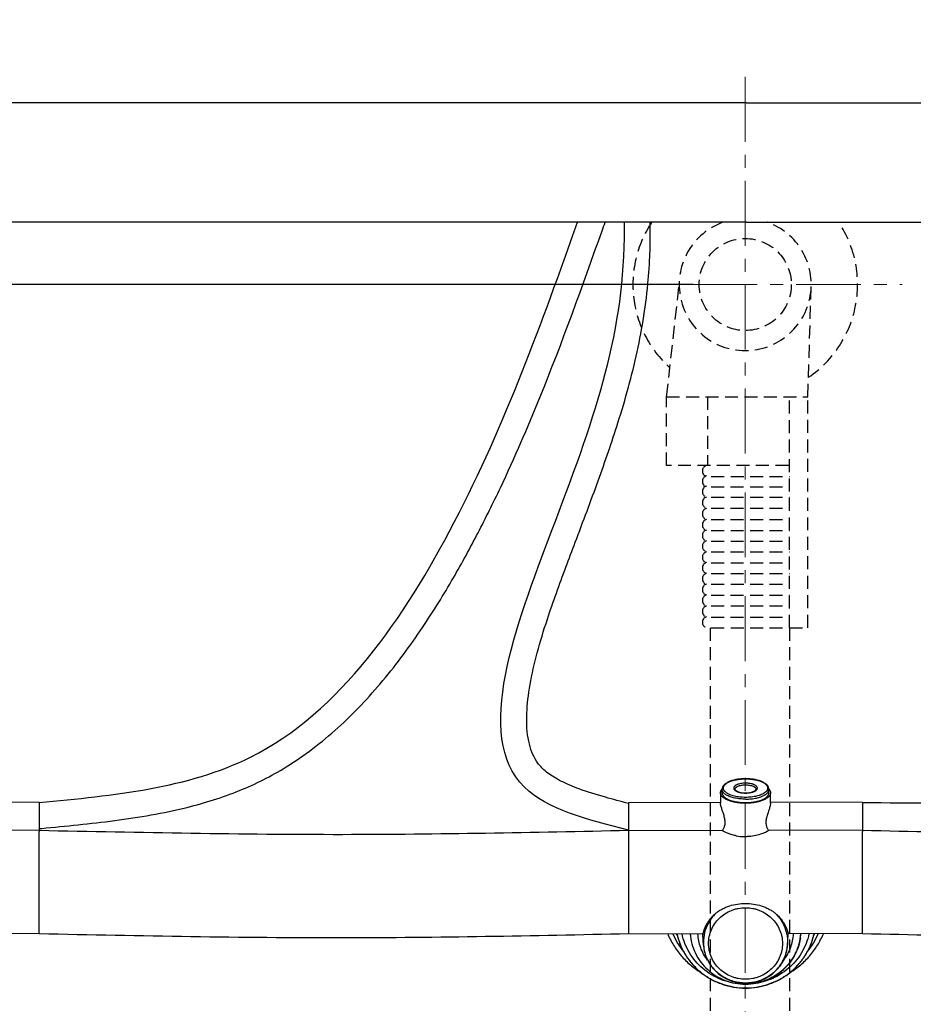
# Model space of a CAD drawing. Units: millimetres. Extents: x 72 to 14364, y -1404 to 2603.
# Drawn here: x 10353 to 10697, y 13 to 393 of the extents above; entities that cross this region are included whole.
import ezdxf

# ---------------------------------------------------------------- set-up
doc = ezdxf.new("R2010")
doc.units = ezdxf.units.MM
doc.header["$MEASUREMENT"] = 0
doc.linetypes.add('CENTER', pattern=[2, 1.25, -0.25, 0.25, -0.25])
doc.linetypes.add('HIDDEN', pattern=[0.375, 0.25, -0.125])
doc.layers.add('Centerline', color=4, linetype='CENTER', lineweight=15)
doc.layers.add('Dimensions', color=7, linetype='Continuous')
doc.styles.get("Standard").update_dxf_attribs({"font": 'helr45w.ttf'})
doc.dimstyles.get("Standard").update_dxf_attribs({"dimscale": 20, "dimtxt": 2.5, "dimasz": 0.8, "dimexe": 1, "dimexo": 1, "dimgap": 1, "dimtad": 2, "dimtih": 1, "dimtoh": 1, "dimdec": 0, "dimzin": 0, "dimdsep": 46, "dimtxsty": 'Standard', "dimblk": 'DOT', "dimcen": 2, "dimclrd": 1, "dimclre": 1, "dimclrt": 1, "dimadec": 0, "dimazin": 0, "dimtfac": 1, "dimtdec": 0, "dimtofl": 0, "dimtmove": 0, "dimatfit": 3, "dimfxl": 1, "dimtolj": 1, "dimtzin": 0, "dimarcsym": 0})

# ---------------------------------------------------------------- blocks, each defined once
blk = doc.blocks.new('_Dot')
at = {"color": 0, "linetype": 'ByBlock', "lineweight": -2}
blk.add_line((-0.5, 0), (-1, 0), dxfattribs=at)
at = {"color": 0, "linetype": 'ByBlock', "const_width": 0.5}
blk.add_lwpolyline([(-0.25, 0, 1), (0.25, 0, 1)], format="xyb", close=True, dxfattribs=at)
blk = doc.blocks.new('*D8')
at = {"layer": 'Dimensions', "color": 1, "lineweight": -2, "transparency": 16777216}
for p, q in [((9619.5, 376.56), (9619.5, 392.56)), ((10089, 360.56), (9599.5, 360.56)), ((10612.56, 290.56), (9599.5, 290.56)), ((9619.5, 274.56), (9619.5, 258.56))]:
    blk.add_line(p, q, dxfattribs=at)
at = {"layer": 'Dimensions', "color": 1, "lineweight": -2, "transparency": 16777216, "xscale": 16, "yscale": 16, "zscale": 16}
for p, rotation in [((9619.5, 360.56), 270), ((9619.5, 290.56), 90)]:
    blk.add_blockref('_Dot', p, dxfattribs=dict(at, rotation=rotation))
at = {"layer": 'Dimensions', "color": 1, "transparency": 16777216, "insert": (9563.34, 325.56), "char_height": 50, "attachment_point": 5}
blk.add_mtext('\\A1;70', dxfattribs=at)
blk = doc.blocks.new('*D9')
at = {"layer": 'Dimensions', "color": 1, "lineweight": -2, "transparency": 16777216}
for p, q in [((9945.5, 360.56), (9427, 360.56)), ((9447, 344.56), (9447, -149.84)), ((10612.66, -165.84), (9427, -165.84))]:
    blk.add_line(p, q, dxfattribs=at)
at = {"layer": 'Dimensions', "color": 1, "lineweight": -2, "transparency": 16777216, "xscale": 16, "yscale": 16, "zscale": 16}
for p, rotation in [((9447, 360.56), 90), ((9447, -165.84), 270)]:
    blk.add_blockref('_Dot', p, dxfattribs=dict(at, rotation=rotation))
at = {"layer": 'Dimensions', "color": 1, "transparency": 16777216, "insert": (9371.34, 97.36), "char_height": 50, "attachment_point": 5}
blk.add_mtext('\\A1;526', dxfattribs=at)

msp = doc.modelspace()

# ---------------------------------------------------------------- linework, layer by layer
for p, q in [((10633.01, 360.56), (9798.79, 360.56)), ((10633.01, 360.56), (11467.24, 360.56)), ((10633.01, 314.56), (9733.01, 314.56)), ((10633.01, 314.56), (11533.01, 314.56)), ((10632.63, 100.15), (10632.67, 100.15)), ((10623.67, 94.74), (10623.64, 96.09)), ((10641.67, 94.74), (10641.69, 96.09)), ((10360.7, 91.05), (10325.23, 91.23)), ((10360.7, 91.05), (10360.7, 79.87)), ((10587.57, 91.05), (10623.04, 91.23)), ((10587.57, 91.05), (10587.57, 79.7)), ((10623.04, 94.77), (10623.04, 90.73)), ((10625.29, 92.61), (10625.86, 92.3)), ((10632.74, 94.68), (10632.66, 94.68)), ((10632.71, 93.02), (10632.67, 93.02)), ((10639.47, 92.3), (10640.05, 92.61)), ((10642.3, 90.73), (10642.3, 94.77)), ((10677.77, 91.05), (10642.3, 91.23)), ((10677.77, 91.05), (10677.77, 79.87)), ((10360.7, 80.34), (10324.61, 80.28)), ((10360.7, 40.56), (10360.7, 79.87)), ((10587.57, 80.34), (10623.66, 80.28)), ((10587.57, 79.72), (10587.57, 40.56)), ((10677.77, 80.34), (10641.68, 80.28)), ((10677.77, 40.56), (10677.77, 79.87)), ((10360.7, 40.56), (10332.06, 40.46)), ((10587.57, 40.56), (10616.21, 40.46)), ((10611.56, 38.78), (10611.55, 38.82)), ((10616.48, 36.14), (10616.21, 40.02)), ((10648.85, 36.14), (10649.13, 40.02)), ((10677.77, 40.56), (10649.13, 40.46)), ((10653.79, 38.82), (10653.78, 38.78)), ((10617.85, 30.83), (10617.83, 30.86)), ((10632.67, 21.07), (10632.69, 21.07))]:
    msp.add_line(p, q)
at = {"color": 251, "linetype": 'HIDDEN', "ltscale": 20, "true_color": 0x636466}
for p, q in [((10602.27, 247.3), (10607.13, 290.56)), ((10656.69, 247.3), (10658, 290.56)), ((10649.63, 158.33), (10649.6, 247.3)), ((10656.69, 158.38), (10656.69, 247.3)), ((10619.01, 158.33), (10619.01, -103.95)), ((10649.57, 158.33), (10656.69, 158.38)), ((10649.57, 158.33), (10649.57, -103.95))]:
    msp.add_line(p, q, dxfattribs=at)
for points in [[(10649.17, 220.85), (10602.27, 220.85), (10602.27, 247.3), (10656.69, 247.3)], [(10618.02, 247.3), (10618.02, 221.17)]]:
    msp.add_lwpolyline(points, dxfattribs=at)
msp.add_circle((10632.56, 290.56), 17.73, dxfattribs=at)
for radius, start, end in [(43.26, 146.3161, 227.8454), (25.43, 109.3763, 70.6237), (43.26, 304.2588, 33.6839)]:
    msp.add_arc((10632.56, 290.56), radius, start, end, dxfattribs=at)
for centre, radius, start, end in [((10626.1, 93.98), 3.29, 138.3576, 138.9496), ((10625.64, 96.13), 2, 178.7939, 181.1013), ((10632.62, 117.88), 19.39, 269.9357, 270.1671), ((10632.67, 88.13), 9.71, 90, 90.4094), ((10639.23, 93.98), 3.3, 41.2105, 41.6517), ((10639.7, 96.13), 2, 358.8987, 1.2195), ((10629.52, 99.86), 8.4, 244.1926, 245.0254), ((10632.67, 113.92), 21.57, 270, 270.124), ((10635.79, 99.92), 8.46, 294.9766, 295.7675), ((10637.83, 86.24), 7.09, 302.4896, 302.8451), ((10632.62, 96.28), 18.39, 258.1683, 259.1725), ((10632.64, 96.36), 18.47, 259.172, 259.6179), ((10632.62, 96.2), 18.31, 259.602, 268.1284), ((10632.62, 96.2), 18.31, 268.1252, 268.2872), ((10632.61, 96.14), 18.25, 268.2869, 269.0205), ((10632.61, 95.96), 18.07, 269.0196, 270.1816), ((10632.73, 95.95), 18.06, 269.8183, 270.9537), ((10632.72, 96.13), 18.24, 270.9528, 271.7136), ((10632.72, 96.2), 18.31, 271.7132, 271.9036), ((10632.14, 37.03), 15.74, 133.2692, 154.4001), ((10631.75, 37.22), 15.3, 155.1035, 184.0447), ((10629.9, 37.1), 14.12, 148.7282, 153.093), ((10630.91, 36.48), 15.31, 144.0777, 148.707), ((10631.91, 37.16), 15.47, 154.4574, 155.1575), ((10631.49, 51.83), 29.1, 202.9117, 218.764), ((10631.36, 51.73), 27.67, 203.9461, 206.0215), ((10631.15, 45.75), 25.41, 191.9371, 193.8354), ((10631.2, 45.76), 25.46, 193.8352, 194.8988), ((10631.24, 45.77), 25.5, 194.8991, 197.0503), ((10631.26, 45.78), 25.52, 197.0501, 197.6981), ((10631.4, 41.86), 20.08, 183.9487, 185.2873), ((10631.43, 41.86), 20.11, 185.2872, 186.2383), ((10631.46, 41.87), 20.14, 186.2386, 188.7182), ((10631.65, 41.12), 15.48, 182.4422, 184.0917), ((10633.69, 41.12), 15.48, 355.9083, 357.5578), ((10633.88, 41.87), 20.14, 351.2823, 353.7628), ((10633.91, 41.86), 20.11, 353.7631, 354.7129), ((10633.94, 41.86), 20.08, 354.7128, 356.0513), ((10633.85, 51.83), 29.1, 321.2375, 337.0888), ((10634.08, 45.78), 25.52, 342.3023, 342.9511), ((10634.1, 45.77), 25.5, 342.9509, 345.1025), ((10634.14, 45.76), 25.46, 345.1028, 346.1655), ((10633.98, 51.73), 27.67, 333.9819, 336.0551), ((10634.19, 45.75), 25.41, 346.1653, 348.0432), ((10631.69, 37.22), 15.24, 184.0677, 187.2419), ((10631.7, 37.22), 15.26, 187.2433, 189.0889), ((10631.74, 37.23), 15.3, 189.0888, 190.8357), ((10631.77, 37.23), 15.32, 190.8358, 192.8937), ((10633.57, 37.23), 15.32, 347.221, 349.2234), ((10633.6, 37.23), 15.3, 349.2234, 350.9944), ((10633.63, 37.22), 15.26, 350.9944, 352.7981), ((10633.65, 37.22), 15.24, 352.7994, 355.9306), ((10631.78, 37.24), 15.34, 192.8936, 194.3748), ((10631.78, 37.24), 15.34, 194.3748, 196.7482), ((10631.78, 37.23), 15.33, 196.7484, 197.8673), ((10631.83, 37.25), 15.39, 197.8688, 200.636), ((10631.87, 37.27), 15.43, 200.6349, 201.2977), ((10631.91, 37.28), 15.48, 201.2989, 204.5227), ((10633.41, 37.29), 15.5, 335.4937, 335.6877), ((10633.43, 37.28), 15.47, 335.6871, 338.8292), ((10633.47, 37.27), 15.43, 338.8303, 339.5476), ((10633.51, 37.25), 15.39, 339.5466, 342.2353), ((10633.56, 37.23), 15.33, 342.2367, 343.4009), ((10633.56, 37.24), 15.34, 343.4012, 345.7059), ((10633.56, 37.24), 15.33, 345.7059, 347.2211)]:
    msp.add_arc(centre, radius, start, end)
for points in [[(10360.7, 91.05), (10442, 108.5), (10520.5, 199), (10568, 314.56)], [(10587.57, 80.34), (10547.5, 97), (10558, 195.5), (10586, 308.5), (10586, 314.56)], [(10677.77, 91.05), (10791.2, 90.46), (10904.64, 91.05)], [(10360.7, 80.34), (10477.5, 78.78), (10587.57, 80.34)], [(10677.77, 80.34), (10789, 78.77), (10904.64, 80.34)], [(10360.7, 40.56), (10477.5, 39), (10587.57, 40.56)], [(10677.77, 40.56), (10789, 39), (10904.64, 40.56)]]:
    msp.add_spline(points, degree=3)
for points, knots in [([(10360.7, 81), (10361.02, 81.03), (10361.33, 81.06), (10361.65, 81.09), (10361.65, 81.09), (10361.65, 81.09), (10361.65, 81.09), (10370.94, 81.98), (10380.35, 82.87), (10399.09, 85.34), (10408.43, 86.91), (10424.45, 90.88), (10431.21, 92.98), (10440.89, 96.9), (10443.95, 98.28), (10449.95, 101.31), (10452.87, 102.96), (10462.81, 109.1), (10469.43, 114.18), (10481.84, 125.4), (10487.62, 131.53), (10498.47, 144.52), (10503.54, 151.39), (10512.48, 164.7), (10516.43, 171.1), (10523.49, 183.32), (10526.64, 189.12), (10532.65, 200.7), (10535.52, 206.49), (10543.75, 223.86), (10548.76, 235.43), (10562.19, 268.48), (10569.83, 289.91), (10577.42, 311.2), (10577.42, 311.2), (10577.42, 311.2), (10577.42, 311.2), (10577.82, 312.32), (10578.22, 313.44), (10578.62, 314.56)], [-0.917671, -0.917671, -0.917671, -0.917671, -0.000958, -0.000958, -0.000958, 0, 0, 0, 26.957519, 26.957519, 53.915038, 53.915038, 74.13329, 74.13329, 83.654184, 83.654184, 93.175078, 93.175078, 116.841604, 116.841604, 140.508129, 140.508129, 164.174655, 164.174655, 185.01684, 185.01684, 203.517306, 203.517306, 222.017772, 222.017772, 259.018703, 259.018703, 327.891205, 327.891205, 327.891205, 327.891393, 327.891393, 327.891393, 331.514044, 331.514044, 331.514044, 331.514044]), ([(10587.57, 90.67), (10584.55, 91.45), (10581.6, 92.23), (10575.14, 94.06), (10571.7, 95.13), (10566.08, 97.2), (10563.78, 98.17), (10559.74, 100.22), (10557.99, 101.28), (10555.83, 102.92), (10555.17, 103.49), (10554.12, 104.51), (10553.69, 104.98), (10552.89, 105.96), (10552.52, 106.47), (10551.49, 108.06), (10550.9, 109.21), (10549.89, 111.76), (10549.48, 113.17), (10548.84, 116.25), (10548.62, 117.92), (10548.38, 121.52), (10548.36, 123.45), (10548.59, 128.88), (10549.03, 132.57), (10550.41, 140.37), (10551.34, 144.48), (10553.6, 152.93), (10554.93, 157.28), (10558.54, 168.32), (10561, 175.07), (10564.69, 184.94), (10565.9, 188.12), (10568.64, 195.35), (10570.15, 199.36), (10573.09, 207.23), (10574.52, 211.09), (10578.65, 222.53), (10581.21, 229.94), (10586.43, 246.47), (10588.94, 255.54), (10592.92, 273.83), (10594.4, 283.06), (10595.41, 294.6), (10595.56, 296.65), (10595.77, 300.32), (10595.84, 301.94), (10595.93, 304.73), (10595.96, 305.89), (10596, 308.03), (10596.01, 309.02), (10596.01, 310.97), (10596.01, 311.93), (10596.01, 313.46), (10596, 314.04), (10596, 314.61)], [2.313268, 2.313268, 2.313268, 2.313268, 10.733177, 10.733177, 21.466354, 21.466354, 30.097801, 30.097801, 38.729248, 38.729248, 43.209025, 43.209025, 46.86255, 46.86255, 50.516075, 50.516075, 57.670447, 57.670447, 64.82482, 64.82482, 71.979192, 71.979192, 79.133564, 79.133564, 91.129827, 91.129827, 103.12609, 103.12609, 115.122353, 115.122353, 133.16855, 133.16855, 141.813903, 141.813903, 153.059811, 153.059811, 164.305718, 164.305718, 186.797533, 186.797533, 215.110312, 215.110312, 243.42309, 243.42309, 249.482292, 249.482292, 254.221036, 254.221036, 257.582166, 257.582166, 260.402087, 260.402087, 263.222007, 263.222007, 264.926615, 264.926615, 264.926615, 264.926615]), ([(10632.67, 100.2), (10632.1, 100.2), (10630.97, 100.15), (10629.58, 99.98), (10628.53, 99.77), (10627.78, 99.58), (10627.08, 99.36), (10626.43, 99.12), (10625.84, 98.84), (10625.31, 98.54), (10624.83, 98.21), (10624.43, 97.86), (10624.1, 97.48), (10623.85, 97.07), (10623.69, 96.63), (10623.65, 96.32), (10623.64, 96.17)], [0, 0, 0, 0, 0.16149, 0.318072, 0.393118, 0.465309, 0.534218, 0.59951, 0.660959, 0.718477, 0.772158, 0.822288, 0.869388, 0.914203, 0.957462, 1, 1, 1, 1]), ([(10624.14, 96.64), (10624.15, 96.76), (10624.19, 97), (10624.32, 97.34), (10624.54, 97.68), (10624.83, 98), (10625.19, 98.31), (10625.63, 98.61), (10626.13, 98.88), (10626.68, 99.13), (10627.3, 99.36), (10627.96, 99.57), (10628.67, 99.74), (10629.41, 99.89), (10630.19, 100), (10631.26, 100.12), (10632.08, 100.15), (10632.63, 100.15)], [0, 0, 0, 0, 0.035595, 0.072929, 0.113234, 0.157398, 0.205973, 0.259228, 0.317218, 0.379826, 0.446803, 0.517799, 0.59238, 0.67005, 0.750254, 0.832398, 1, 1, 1, 1]), ([(10641.69, 96.17), (10641.69, 96.32), (10641.65, 96.63), (10641.49, 97.07), (10641.24, 97.48), (10640.91, 97.86), (10640.5, 98.21), (10640.03, 98.54), (10639.5, 98.84), (10638.9, 99.12), (10638.26, 99.36), (10637.56, 99.58), (10636.81, 99.77), (10635.76, 99.98), (10634.37, 100.15), (10633.24, 100.2), (10632.67, 100.2)], [0, 0, 0, 0, 0.042536, 0.085796, 0.130612, 0.177714, 0.227846, 0.281528, 0.339047, 0.400498, 0.46579, 0.534699, 0.606889, 0.681934, 0.838514, 1, 1, 1, 1]), ([(10632.67, 100.15), (10633.22, 100.15), (10634.04, 100.12), (10635.11, 100.01), (10635.89, 99.89), (10636.64, 99.75), (10637.35, 99.57), (10638.02, 99.37), (10638.64, 99.14), (10639.2, 98.89), (10639.7, 98.61), (10640.14, 98.32), (10640.5, 98.01), (10640.8, 97.68), (10641.01, 97.34), (10641.15, 97), (10641.19, 96.76), (10641.19, 96.64)], [0, 0, 0, 0, 0.167487, 0.249615, 0.329825, 0.407516, 0.48213, 0.553166, 0.620185, 0.682831, 0.740852, 0.794127, 0.842708, 0.886863, 0.927145, 0.964445, 1, 1, 1, 1]), ([(10623.04, 94.77), (10623.04, 94.89), (10623.06, 95.13), (10623.22, 95.61), (10623.44, 95.94), (10623.62, 96.15)], [0, 0, 0, 0, 0.231473, 0.471282, 1, 1, 1, 1]), ([(10625.32, 93.93), (10625.2, 94), (10624.95, 94.16), (10624.61, 94.41), (10624.33, 94.67), (10624.08, 94.94), (10623.89, 95.22), (10623.75, 95.51), (10623.67, 95.8), (10623.65, 96), (10623.64, 96.09)], [0, 0, 0, 0, 0.157356, 0.303991, 0.440156, 0.566446, 0.683856, 0.793861, 0.898433, 1, 1, 1, 1]), ([(10625.3, 94.79), (10625.11, 94.92), (10624.86, 95.13), (10624.58, 95.44), (10624.42, 95.68), (10624.29, 95.91), (10624.2, 96.15), (10624.15, 96.4), (10624.14, 96.56), (10624.14, 96.64)], [0, 0, 0, 0, 0.295424, 0.429179, 0.554515, 0.67258, 0.784891, 0.893314, 1, 1, 1, 1]), ([(10632.6, 98.49), (10632.3, 98.49), (10631.72, 98.46), (10630.88, 98.35), (10630.22, 98.2), (10629.74, 98.05), (10629.41, 97.92), (10629.12, 97.79), (10628.85, 97.64), (10628.63, 97.48), (10628.44, 97.31), (10628.29, 97.13), (10628.18, 96.95), (10628.12, 96.76), (10628.1, 96.57), (10628.13, 96.38), (10628.2, 96.19), (10628.31, 96.01), (10628.47, 95.84), (10628.66, 95.67), (10628.89, 95.51), (10629.16, 95.36), (10629.46, 95.22), (10629.79, 95.1), (10630.28, 94.95), (10630.94, 94.81), (10631.79, 94.7), (10632.37, 94.68), (10632.66, 94.68)], [0, 0, 0, 0, 0.084158, 0.165473, 0.241499, 0.276866, 0.310163, 0.34122, 0.369918, 0.396216, 0.420159, 0.441912, 0.461795, 0.480298, 0.498089, 0.515942, 0.534619, 0.554763, 0.576838, 0.601138, 0.627806, 0.656873, 0.688285, 0.721914, 0.757583, 0.834099, 0.915724, 1, 1, 1, 1]), ([(10628.61, 96.12), (10628.61, 96.18), (10628.62, 96.29), (10628.68, 96.46), (10628.77, 96.62), (10628.9, 96.78), (10629.07, 96.93), (10629.27, 97.07), (10629.5, 97.21), (10629.87, 97.38), (10630.39, 97.56), (10631.07, 97.71), (10631.82, 97.81), (10632.34, 97.84), (10632.6, 97.84)], [0, 0, 0, 0, 0.035731, 0.072884, 0.112798, 0.156466, 0.204526, 0.257313, 0.31492, 0.377263, 0.515045, 0.667692, 0.830975, 1, 1, 1, 1]), ([(10628.61, 96.12), (10628.61, 96.1), (10628.62, 96.04), (10628.65, 95.95), (10628.72, 95.84), (10628.83, 95.72), (10628.99, 95.6), (10629.18, 95.47), (10629.41, 95.34), (10629.68, 95.22), (10629.98, 95.11), (10630.44, 94.97), (10631.06, 94.84), (10631.85, 94.74), (10632.39, 94.72), (10632.67, 94.72)], [0, 0, 0, 0, 0.016486, 0.037609, 0.065542, 0.101481, 0.145656, 0.197581, 0.256687, 0.322345, 0.393885, 0.470628, 0.636873, 0.815337, 1, 1, 1, 1]), ([(10632.74, 94.68), (10633.04, 94.68), (10633.62, 94.71), (10634.46, 94.82), (10635.12, 94.97), (10635.6, 95.12), (10635.93, 95.24), (10636.22, 95.38), (10636.48, 95.53), (10636.71, 95.69), (10636.9, 95.86), (10637.05, 96.04), (10637.15, 96.22), (10637.22, 96.41), (10637.24, 96.6), (10637.21, 96.79), (10637.14, 96.98), (10637.03, 97.16), (10636.87, 97.33), (10636.68, 97.5), (10636.45, 97.66), (10636.18, 97.81), (10635.88, 97.94), (10635.55, 98.07), (10635.06, 98.22), (10634.39, 98.36), (10633.55, 98.47), (10632.97, 98.49), (10632.67, 98.49)], [0, 0, 0, 0, 0.084158, 0.165473, 0.241499, 0.276867, 0.310163, 0.34122, 0.369918, 0.396216, 0.420159, 0.441913, 0.461795, 0.480298, 0.498089, 0.515942, 0.534619, 0.554763, 0.576839, 0.601138, 0.627806, 0.656874, 0.688286, 0.721915, 0.757584, 0.8341, 0.915726, 1, 1, 1, 1]), ([(10632.67, 97.84), (10632.93, 97.84), (10633.46, 97.82), (10634.22, 97.72), (10634.92, 97.57), (10635.45, 97.39), (10635.82, 97.22), (10636.05, 97.08), (10636.26, 96.94), (10636.43, 96.79), (10636.56, 96.63), (10636.66, 96.46), (10636.72, 96.3), (10636.73, 96.18), (10636.73, 96.12)], [0, 0, 0, 0, 0.168601, 0.331817, 0.484632, 0.622685, 0.685163, 0.742887, 0.795756, 0.843856, 0.887511, 0.927361, 0.964405, 1, 1, 1, 1]), ([(10632.67, 94.72), (10632.95, 94.72), (10633.49, 94.74), (10634.28, 94.84), (10634.9, 94.97), (10635.35, 95.11), (10635.66, 95.22), (10635.93, 95.34), (10636.16, 95.47), (10636.35, 95.6), (10636.5, 95.72), (10636.61, 95.84), (10636.68, 95.95), (10636.72, 96.04), (10636.73, 96.1), (10636.73, 96.12)], [0, 0, 0, 0, 0.184667, 0.363131, 0.529376, 0.606118, 0.677657, 0.743315, 0.802421, 0.854345, 0.89852, 0.934458, 0.96239, 0.983514, 1, 1, 1, 1]), ([(10641.19, 96.64), (10641.2, 96.56), (10641.19, 96.4), (10641.14, 96.15), (10641.05, 95.91), (10640.92, 95.68), (10640.76, 95.44), (10640.48, 95.13), (10640.22, 94.92), (10640.04, 94.79)], [0, 0, 0, 0, 0.106682, 0.21511, 0.327428, 0.445501, 0.570842, 0.704596, 1, 1, 1, 1]), ([(10640.04, 93.94), (10640.17, 94.02), (10640.41, 94.17), (10640.74, 94.42), (10641.02, 94.68), (10641.26, 94.95), (10641.45, 95.23), (10641.59, 95.51), (10641.67, 95.8), (10641.69, 96), (10641.69, 96.09)], [0, 0, 0, 0, 0.157074, 0.303496, 0.439532, 0.565784, 0.68325, 0.793398, 0.898182, 1, 1, 1, 1]), ([(10641.71, 96.15), (10641.89, 95.95), (10642.12, 95.62), (10642.27, 95.13), (10642.3, 94.89), (10642.3, 94.77)], [0, 0, 0, 0, 0.528968, 0.768691, 1, 1, 1, 1]), ([(10642.3, 94.77), (10642.3, 94.64), (10642.27, 94.36), (10642.12, 93.97), (10641.89, 93.58), (10641.56, 93.21), (10641.15, 92.85), (10640.47, 92.38), (10639.43, 91.86), (10637.97, 91.38), (10636.32, 91.01), (10634.53, 90.79), (10632.67, 90.71), (10630.81, 90.79), (10629.02, 91.01), (10627.36, 91.38), (10625.91, 91.86), (10624.86, 92.38), (10624.18, 92.85), (10623.78, 93.21), (10623.45, 93.58), (10623.22, 93.97), (10623.07, 94.36), (10623.04, 94.64), (10623.04, 94.77)], [0, 0, 0, 0, 0.017778, 0.036352, 0.056356, 0.078268, 0.102403, 0.128911, 0.189051, 0.258079, 0.334406, 0.415876, 0.499998, 0.58412, 0.66559, 0.741916, 0.810944, 0.871086, 0.897594, 0.92173, 0.943643, 0.963648, 0.982222, 1, 1, 1, 1]), ([(10623.67, 94.74), (10623.67, 94.64), (10623.69, 94.45), (10623.78, 94.17), (10623.91, 93.89), (10624.09, 93.61), (10624.33, 93.35), (10624.6, 93.09), (10624.93, 92.84), (10625.16, 92.69), (10625.29, 92.61)], [0, 0, 0, 0, 0.102108, 0.207137, 0.31745, 0.43498, 0.561189, 0.697076, 0.843253, 1, 1, 1, 1]), ([(10632.67, 93.02), (10631.93, 93.02), (10630.84, 93.08), (10629.43, 93.27), (10628.43, 93.48), (10627.51, 93.73), (10626.67, 94.04), (10625.93, 94.38), (10625.49, 94.65), (10625.3, 94.79)], [0, 0, 0, 0, 0.286859, 0.425329, 0.557939, 0.682993, 0.799035, 0.904933, 1, 1, 1, 1]), ([(10632.67, 92.35), (10632.31, 92.35), (10631.6, 92.36), (10630.55, 92.44), (10629.53, 92.57), (10628.55, 92.75), (10627.63, 92.98), (10626.78, 93.25), (10626.02, 93.56), (10625.54, 93.8), (10625.32, 93.93)], [0, 0, 0, 0, 0.141002, 0.280387, 0.416515, 0.547885, 0.673069, 0.790807, 0.900044, 1, 1, 1, 1]), ([(10625.97, 92.25), (10626.19, 92.15), (10626.65, 91.96), (10627.38, 91.71), (10628.17, 91.5), (10629.01, 91.32), (10629.89, 91.18), (10631.11, 91.04), (10632.04, 91), (10632.67, 91)], [0, 0, 0, 0, 0.10533, 0.218113, 0.337588, 0.462851, 0.592877, 0.72654, 1, 1, 1, 1]), ([(10632.67, 91), (10633.29, 91), (10634.23, 91.04), (10635.45, 91.18), (10636.33, 91.32), (10637.16, 91.5), (10637.95, 91.71), (10638.69, 91.96), (10639.15, 92.15), (10639.37, 92.25)], [0, 0, 0, 0, 0.273458, 0.40712, 0.537146, 0.662409, 0.781884, 0.894668, 1, 1, 1, 1]), ([(10640.04, 94.79), (10639.85, 94.65), (10639.41, 94.38), (10638.68, 94.04), (10637.84, 93.74), (10636.93, 93.48), (10635.94, 93.28), (10634.53, 93.08), (10633.44, 93.02), (10632.71, 93.02)], [0, 0, 0, 0, 0.095111, 0.201013, 0.317026, 0.442033, 0.574599, 0.713045, 1, 1, 1, 1]), ([(10632.72, 92.35), (10633.07, 92.35), (10633.78, 92.37), (10634.83, 92.45), (10635.85, 92.58), (10636.83, 92.76), (10637.74, 92.99), (10638.59, 93.26), (10639.35, 93.57), (10639.82, 93.81), (10640.04, 93.94)], [0, 0, 0, 0, 0.14125, 0.280808, 0.417035, 0.54843, 0.673566, 0.791192, 0.900259, 1, 1, 1, 1]), ([(10640.05, 92.61), (10640.17, 92.69), (10640.41, 92.84), (10640.73, 93.09), (10641.01, 93.35), (10641.24, 93.61), (10641.43, 93.89), (10641.56, 94.17), (10641.65, 94.45), (10641.67, 94.64), (10641.67, 94.74)], [0, 0, 0, 0, 0.156746, 0.302923, 0.438809, 0.565018, 0.682548, 0.792862, 0.897891, 1, 1, 1, 1]), ([(10623.66, 80.28), (10623.76, 80.35), (10623.95, 80.55), (10624.22, 80.92), (10624.46, 81.4), (10624.74, 82.24), (10624.87, 83.53), (10624.63, 85.17), (10624.23, 86.55), (10623.87, 87.63), (10623.61, 88.39), (10623.38, 89.09), (10623.2, 89.72), (10623.08, 90.25), (10623.04, 90.58), (10623.04, 90.73)], [0, 0, 0, 0, 0.033092, 0.074584, 0.12402, 0.181062, 0.315947, 0.470989, 0.631085, 0.70849, 0.781966, 0.849749, 0.909927, 0.960537, 1, 1, 1, 1]), ([(10642.3, 90.73), (10642.3, 90.58), (10642.26, 90.25), (10642.14, 89.72), (10641.96, 89.09), (10641.73, 88.39), (10641.47, 87.63), (10641.2, 86.83), (10640.95, 86), (10640.66, 84.88), (10640.47, 83.53), (10640.6, 82.24), (10640.88, 81.4), (10641.12, 80.92), (10641.38, 80.55), (10641.58, 80.35), (10641.68, 80.28)], [0, 0, 0, 0, 0.039444, 0.090018, 0.150165, 0.217959, 0.291426, 0.368822, 0.448557, 0.528997, 0.684032, 0.818944, 0.875949, 0.925397, 0.966906, 1, 1, 1, 1]), ([(10628.85, 78.28), (10628.28, 78.4), (10627.22, 78.68), (10625.77, 79.2), (10624.6, 79.73), (10623.94, 80.1), (10623.66, 80.28)], [0, 0, 0, 0, 0.312063, 0.590968, 0.824291, 1, 1, 1, 1]), ([(10641.64, 80.25), (10641.45, 80.13), (10641.02, 79.88), (10639.95, 79.35), (10638.27, 78.7), (10635.93, 78.11), (10634.22, 77.93), (10633.33, 77.9)], [0, 0, 0, 0, 0.076649, 0.172479, 0.41101, 0.69371, 1, 1, 1, 1]), ([(10618.45, 36.72), (10618.45, 37.62), (10618.58, 38.98), (10619.03, 40.73), (10619.66, 42.44), (10620.76, 44.44), (10622.55, 46.55), (10624.72, 48.28), (10626.78, 49.34), (10628.53, 49.95), (10630.34, 50.39), (10631.74, 50.52), (10632.67, 50.52)], [0, 0, 0, 0, 0.123049, 0.184744, 0.246543, 0.370425, 0.495012, 0.62036, 0.746408, 0.809714, 0.873129, 1, 1, 1, 1]), ([(10621.35, 48.49), (10621.72, 48.8), (10622.51, 49.36), (10623.78, 50.09), (10625.15, 50.72), (10627.06, 51.42), (10629.57, 52.01), (10631.64, 52.17), (10632.67, 52.16)], [0, 0, 0, 0, 0.117905, 0.239725, 0.364007, 0.489876, 0.74413, 1, 1, 1, 1]), ([(10632.67, 52.16), (10633.7, 52.17), (10635.76, 52.01), (10638.27, 51.42), (10640.19, 50.72), (10641.55, 50.09), (10642.83, 49.36), (10643.62, 48.8), (10643.98, 48.49)], [0, 0, 0, 0, 0.255871, 0.510124, 0.635993, 0.760276, 0.882095, 1, 1, 1, 1]), ([(10632.67, 50.52), (10633.6, 50.52), (10634.99, 50.39), (10636.8, 49.95), (10638.55, 49.35), (10640.61, 48.28), (10642.78, 46.56), (10644.56, 44.46), (10645.67, 42.46), (10646.3, 40.76), (10646.75, 39.02), (10646.89, 37.66), (10646.89, 36.76)], [0, 0, 0, 0, 0.126867, 0.190281, 0.253586, 0.379633, 0.504982, 0.629572, 0.753457, 0.815257, 0.876952, 1, 1, 1, 1]), ([(10621.35, 48.49), (10621.07, 48.25), (10620.03, 47.33), (10619.11, 46.28), (10618.51, 45.46)], [0, 0, 0, 0, 0.268149, 1, 1, 1, 1]), ([(10643.98, 48.49), (10644.27, 48.25), (10645.3, 47.33), (10646.23, 46.29), (10646.82, 45.46)], [0, 0, 0, 0, 0.268141, 1, 1, 1, 1]), ([(10643.98, 48.49), (10644.82, 47.7), (10646.32, 45.94), (10647.94, 42.89), (10648.84, 39.56), (10648.93, 37.27), (10648.85, 36.14)], [0, 0, 0, 0, 0.251882, 0.502174, 0.751343, 1, 1, 1, 1]), ([(10617.31, 43.49), (10617.19, 43.27), (10616.99, 42.84), (10616.75, 42.24), (10616.56, 41.72), (10616.45, 41.33), (10616.38, 41.08), (10616.33, 40.92), (10616.3, 40.78), (10616.27, 40.67), (10616.25, 40.58), (10616.24, 40.52), (10616.22, 40.48), (10616.22, 40.47), (10616.21, 40.46), (10616.21, 40.46)], [0, 0, 0, 0, 0.233046, 0.43535, 0.606659, 0.746833, 0.805254, 0.855943, 0.898918, 0.934201, 0.961828, 0.981846, 0.994357, 0.997924, 1, 1, 1, 1]), ([(10646.82, 45.46), (10647.07, 45.12), (10647.52, 44.45), (10647.99, 43.6), (10648.28, 42.97), (10648.47, 42.56), (10648.62, 42.17), (10648.74, 41.82), (10648.84, 41.51), (10648.92, 41.24), (10648.98, 41.01), (10649.03, 40.82), (10649.06, 40.67), (10649.09, 40.57), (10649.1, 40.52), (10649.11, 40.49), (10649.12, 40.47), (10649.13, 40.46), (10649.13, 40.46)], [0, 0, 0, 0, 0.231223, 0.433814, 0.523816, 0.606086, 0.680545, 0.747187, 0.805973, 0.856902, 0.900035, 0.935411, 0.963043, 0.982929, 0.98997, 0.995092, 0.998349, 1, 1, 1, 1]), ([(10602.7, 40.51), (10603.32, 38.97), (10604.83, 36), (10607.78, 31.95), (10611.35, 28.41), (10614.07, 26.44), (10615.5, 25.56)], [0, 0, 0, 0, 0.248499, 0.49794, 0.748439, 1, 1, 1, 1]), ([(10606.28, 40.5), (10606.59, 39.03), (10607.47, 36.15), (10609.52, 32.11), (10612.25, 28.48), (10615.57, 25.35), (10619.39, 22.82), (10623.6, 20.96), (10628.07, 19.83), (10631.14, 19.57), (10632.67, 19.57)], [0, 0, 0, 0, 0.123361, 0.247116, 0.371369, 0.496184, 0.621551, 0.747401, 0.873606, 1, 1, 1, 1]), ([(10606.94, 38.02), (10607.36, 36.7), (10608.43, 34.12), (10610.63, 30.55), (10613.39, 27.36), (10616.63, 24.63), (10620.27, 22.44), (10624.23, 20.83), (10628.39, 19.85), (10631.24, 19.63), (10632.67, 19.63)], [0, 0, 0, 0, 0.123156, 0.246805, 0.371037, 0.495883, 0.621312, 0.747239, 0.873524, 1, 1, 1, 1]), ([(10631.07, 21.13), (10629.72, 21.21), (10627.02, 21.6), (10623.13, 22.8), (10619.48, 24.61), (10616.19, 26.96), (10613.34, 29.81), (10611.01, 33.07), (10609.25, 36.65), (10608.49, 39.2), (10608.23, 40.49)], [0, 0, 0, 0, 0.126662, 0.25305, 0.378995, 0.504378, 0.629133, 0.753266, 0.876844, 1, 1, 1, 1]), ([(10611.37, 40.48), (10611.46, 39.18), (10611.89, 36.58), (10613.27, 32.89), (10615.34, 29.51), (10618.02, 26.57), (10621.21, 24.18), (10624.8, 22.4), (10628.66, 21.32), (10631.33, 21.07), (10632.67, 21.07)], [0, 0, 0, 0, 0.123606, 0.24744, 0.371694, 0.496454, 0.621747, 0.747522, 0.873663, 1, 1, 1, 1]), ([(10618.07, 30.35), (10617.5, 31.07), (10616.48, 32.6), (10615.33, 35.1), (10614.58, 37.74), (10614.37, 39.56), (10614.33, 40.47)], [0, 0, 0, 0, 0.251261, 0.5015, 0.750978, 1, 1, 1, 1]), ([(10632.67, 19.57), (10634.2, 19.57), (10637.27, 19.83), (10641.74, 20.96), (10645.94, 22.82), (10649.76, 25.35), (10653.09, 28.48), (10655.82, 32.11), (10657.87, 36.15), (10658.75, 39.03), (10659.05, 40.5)], [0, 0, 0, 0, 0.126394, 0.252599, 0.378449, 0.503816, 0.628631, 0.752884, 0.876639, 1, 1, 1, 1]), ([(10653.78, 38.78), (10653.59, 37.57), (10652.99, 35.17), (10651.45, 31.79), (10649.32, 28.73), (10646.66, 26.09), (10643.57, 23.94), (10640.13, 22.35), (10636.46, 21.38), (10633.93, 21.16), (10632.67, 21.16)], [0, 0, 0, 0, 0.123081, 0.246563, 0.370636, 0.495383, 0.620809, 0.746832, 0.873296, 1, 1, 1, 1]), ([(10632.67, 19.63), (10634.09, 19.63), (10636.94, 19.85), (10641.11, 20.83), (10645.07, 22.44), (10648.71, 24.63), (10651.95, 27.36), (10654.71, 30.55), (10656.91, 34.12), (10657.97, 36.7), (10658.4, 38.02)], [0, 0, 0, 0, 0.126476, 0.252761, 0.378688, 0.504117, 0.628963, 0.753195, 0.876844, 1, 1, 1, 1]), ([(10632.69, 21.07), (10634.02, 21.07), (10636.69, 21.32), (10640.55, 22.41), (10644.14, 24.18), (10647.33, 26.58), (10650, 29.51), (10652.07, 32.89), (10653.45, 36.58), (10653.88, 39.18), (10653.97, 40.48)], [0, 0, 0, 0, 0.126338, 0.252478, 0.378253, 0.503545, 0.628305, 0.752559, 0.876394, 1, 1, 1, 1]), ([(10657.11, 40.49), (10656.84, 39.2), (10656.09, 36.65), (10654.33, 33.07), (10652, 29.82), (10649.15, 26.97), (10645.87, 24.62), (10642.23, 22.81), (10638.34, 21.6), (10635.64, 21.22), (10634.29, 21.13)], [0, 0, 0, 0, 0.123156, 0.246735, 0.370868, 0.495624, 0.621006, 0.74695, 0.873337, 1, 1, 1, 1]), ([(10651.01, 40.47), (10650.97, 39.56), (10650.76, 37.74), (10650.01, 35.1), (10648.86, 32.6), (10647.84, 31.07), (10647.27, 30.35)], [0, 0, 0, 0, 0.249022, 0.4985, 0.748739, 1, 1, 1, 1]), ([(10649.84, 25.57), (10651.27, 26.44), (10653.99, 28.41), (10657.56, 31.95), (10660.51, 36), (10662.01, 38.97), (10662.64, 40.51)], [0, 0, 0, 0, 0.25156, 0.502059, 0.7515, 1, 1, 1, 1]), ([(10616.48, 36.14), (10616.55, 35.15), (10616.89, 33.19), (10617.94, 30.39), (10619.52, 27.83), (10621.55, 25.61), (10623.97, 23.79), (10626.7, 22.45), (10629.63, 21.63), (10631.66, 21.44), (10632.67, 21.44)], [0, 0, 0, 0, 0.123524, 0.24732, 0.371547, 0.496303, 0.621611, 0.747421, 0.873609, 1, 1, 1, 1]), ([(10632.67, 22.95), (10631.74, 22.95), (10630.34, 23.08), (10628.54, 23.52), (10626.79, 24.13), (10624.73, 25.19), (10622.56, 26.91), (10620.78, 29.01), (10619.67, 31.01), (10619.04, 32.71), (10618.59, 34.46), (10618.45, 35.82), (10618.45, 36.72)], [0, 0, 0, 0, 0.126867, 0.190281, 0.253586, 0.379633, 0.504982, 0.629572, 0.753457, 0.815257, 0.876952, 1, 1, 1, 1]), ([(10646.89, 36.76), (10646.89, 35.86), (10646.76, 34.5), (10646.31, 32.74), (10645.68, 31.04), (10644.57, 29.03), (10642.79, 26.93), (10640.62, 25.2), (10638.56, 24.13), (10636.81, 23.52), (10635, 23.08), (10633.6, 22.95), (10632.67, 22.95)], [0, 0, 0, 0, 0.123049, 0.184744, 0.246543, 0.370425, 0.495012, 0.62036, 0.746408, 0.809714, 0.873129, 1, 1, 1, 1]), ([(10632.67, 21.44), (10633.68, 21.44), (10635.71, 21.63), (10638.64, 22.45), (10641.37, 23.79), (10643.79, 25.61), (10645.82, 27.83), (10647.4, 30.39), (10648.45, 33.19), (10648.78, 35.15), (10648.85, 36.14)], [0, 0, 0, 0, 0.126391, 0.25258, 0.378389, 0.503698, 0.628453, 0.752679, 0.876476, 1, 1, 1, 1]), ([(10632.67, 21.5), (10631.89, 21.5), (10630.33, 21.6), (10628.05, 22.09), (10625.86, 22.89), (10623.81, 23.99), (10621.94, 25.35), (10620.29, 26.97), (10618.9, 28.8), (10618.16, 30.14), (10617.85, 30.83)], [0, 0, 0, 0, 0.126267, 0.252418, 0.378235, 0.503648, 0.628553, 0.752904, 0.876704, 1, 1, 1, 1]), ([(10647.51, 30.86), (10647.19, 30.17), (10646.46, 28.83), (10645.07, 26.99), (10643.42, 25.37), (10641.55, 24), (10639.5, 22.9), (10637.3, 22.09), (10635.01, 21.61), (10633.45, 21.5), (10632.67, 21.5)], [0, 0, 0, 0, 0.123293, 0.247092, 0.371443, 0.496345, 0.621756, 0.747575, 0.873728, 1, 1, 1, 1])]:
    msp.add_open_spline(points, degree=3, knots=knots)
for points in [[(10617.64, 220.83), (10615.52, 220.16), (10615.52, 217.27), (10617.64, 216.58), (10617.64, 216.58), (10649.59, 216.58), (10649.59, 216.58)], [(10617.64, 216.84), (10615.52, 216.17), (10615.52, 213.28), (10617.64, 212.58), (10617.64, 212.58), (10649.59, 212.58), (10649.59, 212.58)], [(10617.64, 212.93), (10615.52, 212.27), (10615.52, 209.37), (10617.64, 208.68), (10617.64, 208.68), (10649.59, 208.68), (10649.59, 208.68)], [(10617.64, 208.68), (10615.52, 208.01), (10615.52, 205.12), (10617.64, 204.42), (10617.64, 204.42), (10649.59, 204.42), (10649.59, 204.42)], [(10617.64, 204.34), (10615.52, 203.67), (10615.52, 200.78), (10617.64, 200.08), (10617.64, 200.08), (10649.59, 200.08), (10649.59, 200.08)], [(10617.64, 200.08), (10615.52, 199.42), (10615.52, 196.52), (10617.64, 195.83), (10617.64, 195.83), (10649.59, 195.83), (10649.59, 195.83)], [(10617.64, 196), (10615.52, 195.34), (10615.52, 192.44), (10617.64, 191.75), (10617.64, 191.75), (10649.59, 191.75), (10649.59, 191.75)], [(10617.64, 191.84), (10615.52, 191.17), (10615.52, 188.28), (10617.64, 187.58), (10617.64, 187.58), (10649.59, 187.58), (10649.59, 187.58)], [(10617.64, 187.58), (10615.52, 186.92), (10615.52, 184.02), (10617.64, 183.33), (10617.64, 183.33), (10649.59, 183.33), (10649.59, 183.33)], [(10617.64, 183.5), (10615.52, 182.84), (10615.52, 179.94), (10617.64, 179.25), (10617.64, 179.25), (10649.59, 179.25), (10649.59, 179.25)], [(10617.64, 179.33), (10615.52, 178.67), (10615.52, 175.78), (10617.64, 175.08), (10617.64, 175.08), (10649.59, 175.08), (10649.59, 175.08)], [(10617.64, 175.17), (10615.52, 174.5), (10615.52, 171.61), (10617.64, 170.91), (10617.64, 170.91), (10649.59, 170.91), (10649.59, 170.91)], [(10617.64, 171), (10615.52, 170.33), (10615.52, 167.44), (10617.64, 166.75), (10617.64, 166.75), (10649.59, 166.75), (10649.59, 166.75)], [(10617.64, 166.75), (10615.52, 166.08), (10615.52, 163.19), (10617.64, 162.49), (10617.64, 162.49), (10649.59, 162.49), (10649.59, 162.49)], [(10617.64, 162.58), (10615.52, 161.91), (10615.52, 159.02), (10617.64, 158.33), (10617.64, 158.33), (10649.59, 158.33), (10649.59, 158.33)]]:
    msp.add_open_spline(points, degree=3, knots=[0, 0, 0, 0, 1, 1, 1, 2, 2, 2, 2], dxfattribs=at)
at = {"layer": 'Centerline', "ltscale": 20}
for p, q in [((10632.57, 370.5), (10632.57, -384.67)), ((10572.13, 290.56), (10693, 290.56))]:
    msp.add_line(p, q, dxfattribs=at)

# ---------------------------------------------------------------- dimensions: what is measured, and where the dimension line sits
at = {"layer": 'Dimensions'}
dim = msp.add_linear_dim(base=(9619.5, 290.56), p1=(10109, 360.56), p2=(10632.56, 290.56), angle=90, dimstyle='Standard', dxfattribs=at)
dim.commit()
dim.dimension.update_dxf_attribs({"geometry": '*D8', "text_midpoint": (9619.5, 325.56), "dimtype": 160})
dim = msp.add_linear_dim(base=(9447, -165.84), p1=(9965.5, 360.56), p2=(10632.66, -165.84), angle=90, dimstyle='Standard', dxfattribs=at)
dim.commit()
dim.dimension.update_dxf_attribs({"geometry": '*D9', "text_midpoint": (9371.34, 97.36)})

doc.saveas('drawing.dxf')
